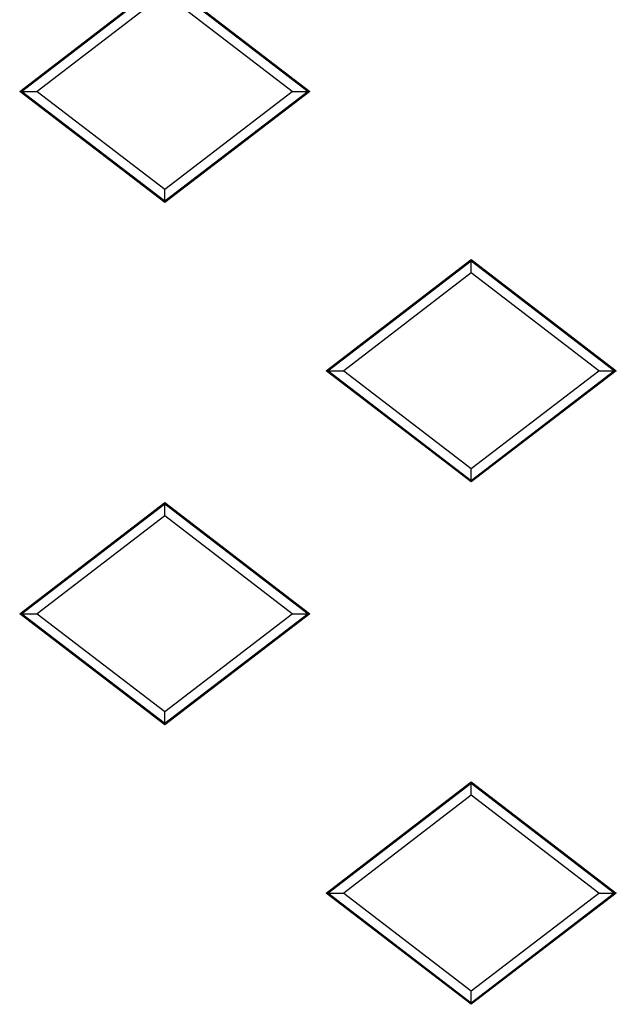
# Model space of a CAD drawing. Units: millimetres. Extents: x 0 to 291, y 0 to 204.
# Drawn here: x 156 to 161, y 57 to 65 of the extents above; entities that cross this region are included whole.
import ezdxf

# ---------------------------------------------------------------- set-up
doc = ezdxf.new("R2010")
doc.units = ezdxf.units.MM
doc.layers.add('Predeterminado', color=7, linetype='Continuous')
doc.layers.add('TC-2T-2', color=7, linetype='Continuous')

# ---------------------------------------------------------------- blocks, each defined once
blk = doc.blocks.new('SE')
at = {"layer": 'TC-2T-2', "color": 7, "linetype": 'Continuous'}
for p, q in [((155.9324, 64.4012), (157.1324, 65.3212)), ((155.9463, 64.4012), (157.1324, 65.3105)), ((157.1324, 65.3212), (158.3324, 64.4012)), ((157.1324, 65.3105), (158.3184, 64.4012)), ((157.1324, 65.2097), (156.0777, 64.4012)), ((158.187, 64.4012), (157.1324, 65.2097)), ((157.1324, 63.4812), (155.9324, 64.4012)), ((155.9463, 64.4012), (155.9324, 64.4012)), ((157.1324, 63.4919), (155.9463, 64.4012)), ((155.9463, 64.4012), (156.0777, 64.4012)), ((156.0777, 64.4012), (157.1324, 63.5926)), ((158.3324, 64.4012), (157.1324, 63.4812)), ((157.1324, 63.5926), (158.187, 64.4012)), ((158.3184, 64.4012), (157.1324, 63.4919)), ((158.187, 64.4012), (158.3184, 64.4012)), ((158.3184, 64.4012), (158.3324, 64.4012)), ((157.1324, 63.4919), (157.1324, 63.5926)), ((157.1324, 63.4919), (157.1324, 63.4812)), ((158.4693, 62.0908), (159.6693, 63.0108)), ((158.4833, 62.0908), (159.6693, 63.0001)), ((159.6693, 63.0108), (160.8693, 62.0908)), ((159.6693, 63.0001), (159.6693, 63.0108)), ((159.6693, 63.0001), (160.8554, 62.0908)), ((159.6693, 62.8993), (159.6693, 63.0001)), ((159.6693, 62.8993), (158.6147, 62.0908)), ((160.724, 62.0908), (159.6693, 62.8993)), ((159.6693, 61.1708), (158.4693, 62.0908)), ((158.4833, 62.0908), (158.4693, 62.0908)), ((159.6693, 61.1815), (158.4833, 62.0908)), ((158.4833, 62.0908), (158.6147, 62.0908)), ((158.6147, 62.0908), (159.6693, 61.2822)), ((160.8693, 62.0908), (159.6693, 61.1708)), ((159.6693, 61.2822), (160.724, 62.0908)), ((160.8554, 62.0908), (159.6693, 61.1815)), ((160.724, 62.0908), (160.8554, 62.0908)), ((160.8554, 62.0908), (160.8693, 62.0908)), ((159.6693, 61.1815), (159.6693, 61.2822)), ((159.6693, 61.1815), (159.6693, 61.1708)), ((155.9324, 60.0812), (157.1324, 61.0012)), ((157.1324, 61.0012), (158.3324, 60.0812)), ((157.1324, 60.9905), (157.1324, 61.0012)), ((155.9463, 60.0812), (157.1324, 60.9905)), ((157.1324, 60.9905), (158.3184, 60.0812)), ((157.1324, 60.8897), (157.1324, 60.9905)), ((157.1324, 60.8897), (156.0777, 60.0812)), ((158.187, 60.0812), (157.1324, 60.8897)), ((157.1324, 59.1612), (155.9324, 60.0812)), ((155.9463, 60.0812), (155.9324, 60.0812)), ((157.1324, 59.1719), (155.9463, 60.0812)), ((155.9463, 60.0812), (156.0777, 60.0812)), ((156.0777, 60.0812), (157.1324, 59.2726)), ((158.3324, 60.0812), (157.1324, 59.1612)), ((157.1324, 59.2726), (158.187, 60.0812)), ((158.3184, 60.0812), (157.1324, 59.1719)), ((158.187, 60.0812), (158.3184, 60.0812)), ((158.3184, 60.0812), (158.3324, 60.0812)), ((157.1324, 59.1719), (157.1324, 59.2726)), ((157.1324, 59.1719), (157.1324, 59.1612)), ((158.4693, 57.7708), (159.6693, 58.6908)), ((158.4833, 57.7708), (159.6693, 58.6801)), ((159.6693, 58.6908), (160.8693, 57.7708)), ((159.6693, 58.6801), (159.6693, 58.6908)), ((159.6693, 58.6801), (160.8554, 57.7708)), ((159.6693, 58.5793), (159.6693, 58.6801)), ((159.6693, 58.5793), (158.6147, 57.7708)), ((160.724, 57.7708), (159.6693, 58.5793)), ((159.6693, 56.8508), (158.4693, 57.7708)), ((158.4833, 57.7708), (158.4693, 57.7708)), ((159.6693, 56.8615), (158.4833, 57.7708)), ((158.4833, 57.7708), (158.6147, 57.7708)), ((158.6147, 57.7708), (159.6693, 56.9622)), ((160.8693, 57.7708), (159.6693, 56.8508)), ((159.6693, 56.9622), (160.724, 57.7708)), ((160.8554, 57.7708), (159.6693, 56.8615)), ((160.724, 57.7708), (160.8554, 57.7708)), ((160.8554, 57.7708), (160.8693, 57.7708)), ((159.6693, 56.8615), (159.6693, 56.9622)), ((159.6693, 56.8615), (159.6693, 56.8508))]:
    blk.add_line(p, q, dxfattribs=at)

msp = doc.modelspace()

# ---------------------------------------------------------------- block references
at = {"layer": 'Predeterminado'}
msp.add_blockref('SE', (0, 0), dxfattribs=at)

doc.saveas('drawing.dxf')
